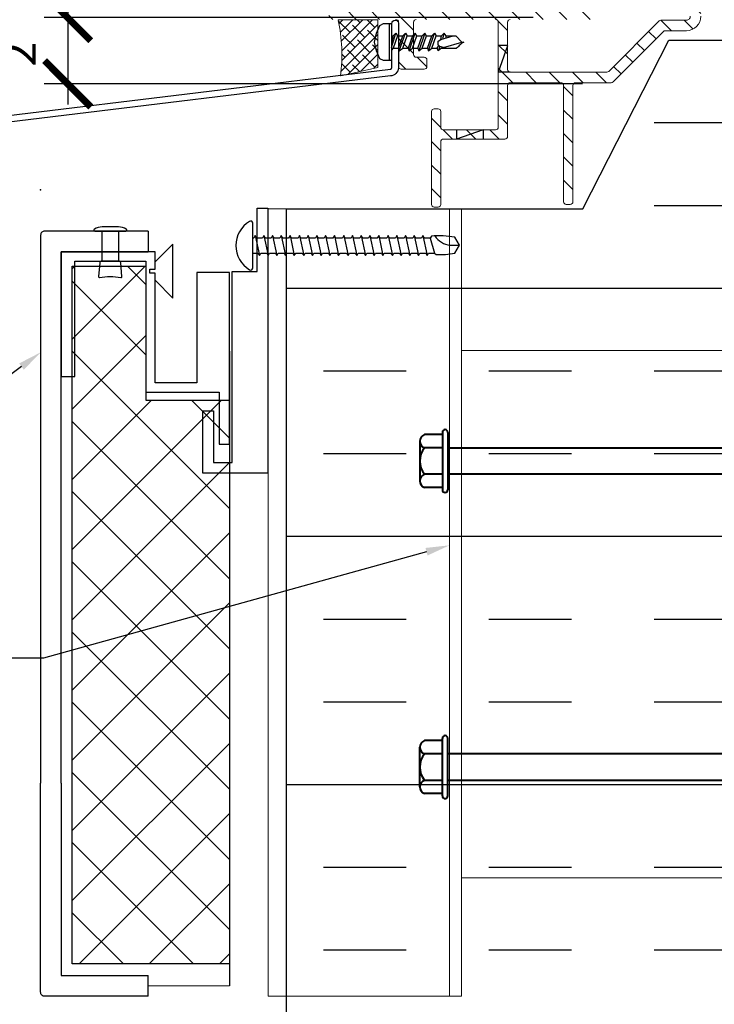
# Model space of a CAD drawing. Units: inches. Extents: x 122 to 738, y -12 to 212.
# Drawn here: x 330 to 335, y -3 to 4 of the extents above; entities that cross this region are included whole.
import ezdxf
from ezdxf import colors
from ezdxf.entities.mleader import LeaderData, LeaderLine
from ezdxf.math import Vec2, Vec3

# ---------------------------------------------------------------- set-up
doc = ezdxf.new("R2010")
doc.units = ezdxf.units.IN
doc.header["$LTSCALE"] = 75
doc.header["$MEASUREMENT"] = 0
doc.layers.get('Defpoints').update_dxf_attribs({"lineweight": 0})
for name, color, linetype, lineweight in [('Aluminum', 2, 'Continuous', 5), ('FASTENERS', 2, 'Continuous', 9), ('SEALANT', 1, 'Continuous', 15), ('TA-SCREWS', 2, 'Continuous', 40)]:
    doc.layers.add(name, color=color, linetype=linetype, lineweight=lineweight)
for name, color, linetype in [('DIM', 4, 'Continuous'), ('FASTENER', 2, 'Continuous'), ('SHAPE', 1, 'Continuous'), ('XE-38624-A-D2A$0$A-METAL PANELS', 2, 'Continuous'), ('XE-38624-A-D2A$0$A-Wall-Insul', 1, 'Continuous'), ('XE-38624-A-D2A$0$HATCH', 11, 'Continuous'), ('XE-38624-A-D2B$0$A-METAL PANELS', 3, 'Continuous'), ('XE-38624-A-D2B$0$AL50', 3, 'Continuous'), ('XE-38624-A-D2B$0$LIGHT', 1, 'Continuous')]:
    doc.layers.add(name, color=color, linetype=linetype)
doc.layers.add('XE-38624-A-D2B$0$GUIDE', color=213, linetype='Continuous', plot=False)
doc.styles.get("Standard").update_dxf_attribs({"font": 'swiss.ttf'})
doc.styles.add('TEXT', font='swiss.ttf')
doc.dimstyles.new('WD-50', dxfattribs={"dimtxt": 0.25, "dimasz": 0.35, "dimexe": 0.25, "dimexo": 0.25, "dimgap": 0.25, "dimtad": 3, "dimdec": 3, "dimrnd": 0.0625, "dimzin": 0, "dimdsep": 46, "dimlunit": 5, "dimtxsty": 'TEXT', "dimblk1": 'ARCHTICK', "dimblk2": 'ARCHTICK', "dimsah": 1, "dimcen": 100, "dimdle": 0.15625, "dimclrd": 256, "dimclre": 256, "dimclrt": 256, "dimadec": 0, "dimazin": 0, "dimtfac": 1, "dimtdec": 3, "dimtix": 1, "dimtmove": 2, "dimatfit": 3, "dimfxl": 1, "dimtfill": 1, "dimtolj": 1, "dimtzin": 0, "dimarcsym": 0})

# ---------------------------------------------------------------- blocks, each defined once
blk = doc.blocks.new('_ARCHTICK')
at = {"color": 0, "linetype": 'ByBlock', "const_width": 0.15}
blk.add_lwpolyline([(-0.5, -0.5), (0.5, 0.5)], dxfattribs=at)
blk = doc.blocks.new('*D220')
at = {"layer": 'Defpoints', "color": 0, "transparency": 16777216}
for p in [(333.8852, 4.0355, 64.2154), (330.1161, 3.5355), (334.2583, 3.5355, 0)]:
    blk.add_point(p, dxfattribs=at)
at = {"layer": 'DIM', "lineweight": -2, "transparency": 16777216}
for p, q in [((330.1161, 4.1918), (330.1161, 3.3793)), ((333.6352, 4.0355), (329.8661, 4.0355)), ((334.0083, 3.5355), (329.8661, 3.5355))]:
    blk.add_line(p, q, dxfattribs=at)
at = {"layer": 'DIM', "transparency": 16777216, "insert": (329.5745, 3.8393), "char_height": 0.25, "attachment_point": 5, "rotation": 90, "style": 'TEXT', "bg_fill": 3, "box_fill_scale": 1.25, "bg_fill_color": 256, "bg_fill_true_color": 13158600, "bg_fill_transparency": 0}
blk.add_mtext('\\A1;{\\H1x;\\S1/2;}"', dxfattribs=at)
at = {"layer": 'DIM', "lineweight": -2, "transparency": 16777216, "xscale": 0.35, "yscale": 0.35, "zscale": 0.35}
for p, rotation in [((330.1161, 4.0355), 90), ((330.1161, 3.5355), 270)]:
    blk.add_blockref('_ARCHTICK', p, dxfattribs=dict(at, rotation=rotation))
blk = doc.blocks.new('Short Screw')
for p, q in [((-680.8243, 4795.6335), (-680.8842, 4795.6068)), ((-680.8243, 4795.6335), (-680.8842, 4795.6068)), ((-680.7576, 4795.6468), (-680.8243, 4795.6335)), ((-680.7576, 4795.6468), (-680.8243, 4795.6335)), ((-680.6909, 4795.6335), (-680.7576, 4795.6468)), ((-680.6909, 4795.6335), (-680.7576, 4795.6468)), ((-680.6309, 4795.6068), (-680.6909, 4795.6335)), ((-680.6309, 4795.6068), (-680.6909, 4795.6335)), ((-680.8842, 4795.6068), (-680.8976, 4795.5801)), ((-680.8842, 4795.6068), (-680.8976, 4795.5801)), ((-680.8976, 4795.5801), (-680.8976, 4795.5335)), ((-680.8976, 4795.5801), (-680.8976, 4795.5335)), ((-680.6176, 4795.5801), (-680.6309, 4795.6068)), ((-680.6176, 4795.5801), (-680.6309, 4795.6068)), ((-680.6176, 4795.5335), (-680.6176, 4795.5801)), ((-680.6176, 4795.5335), (-680.6176, 4795.5801)), ((-680.6176, 4795.5335), (-680.8976, 4795.5335)), ((-680.8976, 4795.5335), (-680.8976, 4795.5268)), ((-680.6176, 4795.5335), (-680.8976, 4795.5335)), ((-680.8976, 4795.5335), (-680.8976, 4795.5268)), ((-680.8976, 4795.5268), (-680.8909, 4795.5201)), ((-680.8976, 4795.5268), (-680.8909, 4795.5201)), ((-680.8909, 4795.5201), (-680.6243, 4795.5201)), ((-680.8909, 4795.5201), (-680.6243, 4795.5201)), ((-680.8243, 4795.4868), (-680.8043, 4795.5068)), ((-680.8243, 4795.4868), (-680.8043, 4795.4735)), ((-680.8043, 4795.5201), (-680.8043, 4795.5068)), ((-680.8043, 4795.4735), (-680.8043, 4795.4335)), ((-680.8043, 4795.4735), (-680.8043, 4795.4335)), ((-680.7109, 4795.5068), (-680.6976, 4795.5201)), ((-680.7109, 4795.5068), (-680.7109, 4795.4668)), ((-680.7109, 4795.5068), (-680.7109, 4795.4668)), ((-680.7109, 4795.4668), (-680.6909, 4795.4602)), ((-680.7109, 4795.4668), (-680.6909, 4795.4602)), ((-680.6243, 4795.5201), (-680.6176, 4795.5268)), ((-680.6243, 4795.5201), (-680.6176, 4795.5268)), ((-680.6176, 4795.5268), (-680.6176, 4795.5335)), ((-680.6176, 4795.5268), (-680.6176, 4795.5335)), ((-680.8243, 4795.4135), (-680.8043, 4795.4335)), ((-680.8243, 4795.4135), (-680.8043, 4795.4335)), ((-680.8243, 4795.4135), (-680.8043, 4795.4002)), ((-680.8243, 4795.4135), (-680.8043, 4795.4002)), ((-680.8043, 4795.4002), (-680.8043, 4795.3602)), ((-680.8043, 4795.4002), (-680.8043, 4795.3602)), ((-680.6909, 4795.4602), (-680.7109, 4795.4335)), ((-680.6909, 4795.4602), (-680.7109, 4795.4335)), ((-680.7109, 4795.4335), (-680.7109, 4795.3935)), ((-680.7109, 4795.4335), (-680.7109, 4795.3935)), ((-680.7109, 4795.3935), (-680.6909, 4795.3868)), ((-680.7109, 4795.3935), (-680.6909, 4795.3868)), ((-680.8243, 4795.3402), (-680.8043, 4795.3602)), ((-680.8243, 4795.3402), (-680.8043, 4795.3602)), ((-680.8043, 4795.3268), (-680.8243, 4795.3402)), ((-680.8043, 4795.3268), (-680.8243, 4795.3402)), ((-680.8043, 4795.3268), (-680.8043, 4795.2868)), ((-680.8043, 4795.3268), (-680.8043, 4795.2868)), ((-680.6909, 4795.3868), (-680.7109, 4795.3602)), ((-680.6909, 4795.3868), (-680.7109, 4795.3602)), ((-680.7109, 4795.3602), (-680.7109, 4795.3202)), ((-680.7109, 4795.3602), (-680.7109, 4795.3202)), ((-680.7109, 4795.3202), (-680.6909, 4795.3135)), ((-680.7109, 4795.3202), (-680.6909, 4795.3135)), ((-680.8043, 4795.2868), (-680.8243, 4795.2668)), ((-680.8043, 4795.2868), (-680.8243, 4795.2668)), ((-680.8043, 4795.2535), (-680.8243, 4795.2668)), ((-680.8043, 4795.2535), (-680.8243, 4795.2668)), ((-680.8043, 4795.2535), (-680.8043, 4795.2135)), ((-680.8043, 4795.2535), (-680.8043, 4795.2135)), ((-680.6909, 4795.3135), (-680.7109, 4795.2868)), ((-680.6909, 4795.3135), (-680.7109, 4795.2868)), ((-680.7109, 4795.2868), (-680.7109, 4795.2468)), ((-680.7109, 4795.2868), (-680.7109, 4795.2468)), ((-680.7109, 4795.2468), (-680.6909, 4795.2402)), ((-680.7109, 4795.2468), (-680.6909, 4795.2402)), ((-680.8243, 4795.1935), (-680.8043, 4795.2135)), ((-680.8243, 4795.1935), (-680.8043, 4795.2135)), ((-680.8243, 4795.1935), (-680.8043, 4795.1802)), ((-680.8243, 4795.1935), (-680.8043, 4795.1802)), ((-680.8043, 4795.1802), (-680.8043, 4795.1402)), ((-680.8043, 4795.1802), (-680.8043, 4795.1402)), ((-680.6909, 4795.2402), (-680.7109, 4795.2135)), ((-680.6909, 4795.2402), (-680.7109, 4795.2135)), ((-680.7109, 4795.2135), (-680.7109, 4795.1735)), ((-680.7109, 4795.2135), (-680.7109, 4795.1735)), ((-680.7109, 4795.1802), (-680.7109, 4795.1735)), ((-680.6909, 4795.1668), (-680.7109, 4795.1735)), ((-680.6909, 4795.1668), (-680.7109, 4795.1735)), ((-680.8243, 4795.1202), (-680.8043, 4795.1402)), ((-680.8243, 4795.1202), (-680.8043, 4795.1402)), ((-680.8043, 4795.1069), (-680.8243, 4795.1202)), ((-680.8043, 4795.1069), (-680.8243, 4795.1202)), ((-680.7776, 4795.1468), (-680.8043, 4795.0535)), ((-680.8043, 4795.1069), (-680.8043, 4795.0335)), ((-680.8043, 4795.1069), (-680.8043, 4795.0335)), ((-680.7643, 4795.1668), (-680.7776, 4795.1468)), ((-680.7643, 4795.1668), (-680.7776, 4795.1468)), ((-680.7376, 4795.1668), (-680.7643, 4795.1668)), ((-680.7376, 4795.1668), (-680.7643, 4795.1668)), ((-680.7176, 4795.1269), (-680.7576, 4794.9869)), ((-680.7176, 4795.1269), (-680.7576, 4794.9869)), ((-680.7243, 4795.1535), (-680.7376, 4795.1668)), ((-680.7243, 4795.1535), (-680.7376, 4795.1668)), ((-680.7176, 4795.1269), (-680.7243, 4795.1535)), ((-680.7176, 4795.1269), (-680.7243, 4795.1535)), ((-680.7109, 4795.1402), (-680.6909, 4795.1668)), ((-680.7109, 4795.1402), (-680.6909, 4795.1668)), ((-680.7109, 4795.1402), (-680.7109, 4795.0269)), ((-680.7109, 4795.1402), (-680.7109, 4795.0269)), ((-680.8043, 4795.0335), (-680.7576, 4794.9869)), ((-680.8043, 4795.0335), (-680.7576, 4794.9869)), ((-680.7243, 4795.0135), (-680.7176, 4795.0202)), ((-680.7243, 4795.0135), (-680.7176, 4795.0202)), ((-680.7176, 4795.0202), (-680.7109, 4795.0269)), ((-680.7176, 4795.0202), (-680.7109, 4795.0269)), ((-680.7576, 4794.9869), (-680.7576, 4794.9735)), ((-680.7576, 4794.9735), (-680.7509, 4794.9869)), ((-680.7576, 4794.9869), (-680.7576, 4794.9735)), ((-680.7576, 4794.9735), (-680.7509, 4794.9869)), ((-680.7509, 4794.9869), (-680.7443, 4794.9935)), ((-680.7509, 4794.9869), (-680.7443, 4794.9935)), ((-680.7443, 4794.9935), (-680.7376, 4795.0002)), ((-680.7443, 4794.9935), (-680.7376, 4795.0002)), ((-680.7376, 4795.0002), (-680.7309, 4795.0069)), ((-680.7376, 4795.0002), (-680.7309, 4795.0069)), ((-680.7309, 4795.0069), (-680.7243, 4795.0135)), ((-680.7309, 4795.0069), (-680.7243, 4795.0135))]:
    blk.add_line(p, q)
at = {"color": 8}
for p, q in [((-680.7176, 4795.5201), (-680.8243, 4795.4868)), ((-680.8043, 4795.5068), (-680.7576, 4795.5201)), ((-680.8043, 4795.4735), (-680.7109, 4795.5068)), ((-680.8043, 4795.4735), (-680.7109, 4795.5068)), ((-680.7109, 4795.4668), (-680.8043, 4795.4335)), ((-680.7109, 4795.4668), (-680.8043, 4795.4335)), ((-680.6909, 4795.4602), (-680.8243, 4795.4135)), ((-680.6909, 4795.4602), (-680.8243, 4795.4135)), ((-680.7109, 4795.4335), (-680.8043, 4795.4002)), ((-680.7109, 4795.4335), (-680.8043, 4795.4002)), ((-680.8043, 4795.3602), (-680.7109, 4795.3935)), ((-680.8043, 4795.3602), (-680.7109, 4795.3935)), ((-680.6909, 4795.3868), (-680.8243, 4795.3402)), ((-680.6909, 4795.3868), (-680.8243, 4795.3402)), ((-680.7109, 4795.3602), (-680.8043, 4795.3268)), ((-680.7109, 4795.3602), (-680.8043, 4795.3268)), ((-680.7109, 4795.3202), (-680.8043, 4795.2868)), ((-680.7109, 4795.3202), (-680.8043, 4795.2868)), ((-680.8243, 4795.2668), (-680.6909, 4795.3135)), ((-680.8243, 4795.2668), (-680.6909, 4795.3135)), ((-680.7109, 4795.2868), (-680.8043, 4795.2535)), ((-680.7109, 4795.2868), (-680.8043, 4795.2535)), ((-680.7109, 4795.2468), (-680.8043, 4795.2135)), ((-680.7109, 4795.2468), (-680.8043, 4795.2135)), ((-680.6909, 4795.2402), (-680.8243, 4795.1935)), ((-680.6909, 4795.2402), (-680.8243, 4795.1935)), ((-680.7109, 4795.2135), (-680.8043, 4795.1802)), ((-680.7109, 4795.2135), (-680.8043, 4795.1802)), ((-680.7109, 4795.1735), (-680.7309, 4795.1602)), ((-680.8243, 4795.1202), (-680.7843, 4795.1335)), ((-680.7776, 4795.1468), (-680.8043, 4795.1402)), ((-680.7776, 4795.1468), (-680.8043, 4795.1402)), ((-680.7909, 4795.1069), (-680.8043, 4795.1069)), ((-680.7243, 4795.1535), (-680.6909, 4795.1668)), ((-680.7243, 4795.1535), (-680.6909, 4795.1668)), ((-680.7109, 4795.1402), (-680.7176, 4795.1335))]:
    blk.add_line(p, q, dxfattribs=at)
blk = doc.blocks.new('XE-38624-A-D2B$0$A1-MODR')
at = {"color": 251, "true_color": 0x636466}
for points in [[(0.3125, -0.6439, -0.81559), (0.2975, -0.647, -0.138033), (0.2812, -0.5892), (0.2812, -0.4642, -0.138033), (0.2975, -0.4065, -0.81559), (0.3125, -0.4095)], [(0.5388, -0.4629, -0.388879), (0.5531, -0.4473), (0.6553, -0.4384, -0.440011), (0.6638, -0.4462, 0.097007), (0.6638, -0.6073, -0.440011), (0.6553, -0.615), (0.5531, -0.6061, -0.388879), (0.5388, -0.5905)]]:
    blk.add_lwpolyline(points, format="xyb", close=True, dxfattribs=at)
blk.add_lwpolyline([(0.5388, -0.4642), (0.3125, -0.4642), (0.3125, -0.5892), (0.5388, -0.5892)], close=True, dxfattribs=at)
at = {"layer": 'Defpoints', "color": 251, "true_color": 0x636466}
blk.add_point((0.3125, 0), dxfattribs=at)
at = {"layer": 'XE-38624-A-D2B$0$A-METAL PANELS', "color": 251, "true_color": 0x636466}
blk.add_line((0.3125, -0.8125), (0.4688, -0.8125), dxfattribs=at)
blk.add_lwpolyline([(0.3125, -0.8125), (0.3125, -0.0312, -0.414214), (0.3438, 0), (1.9235, 0)], format="xyb", dxfattribs=at)
blk.add_lwpolyline([(1.4125, -0.1562), (1.4125, -0.2578), (0.5388, -0.2578), (0.5388, -0.7956), (1.5298, -0.7956), (1.5298, -1.3492), (1.9235, -1.3492), (1.9235, -1.4279), (0.6243, -1.4279), (0.6243, -1.1807), (1.4597, -1.1807), (1.4597, -0.8657), (0.631, -0.8657), (0.631, -0.8263), (0.5995, -0.8263), (0.5995, -0.8657), (0.4688, -0.8657), (0.4688, -0.1562)], close=True, dxfattribs=at)
for points in [[(1.9235, -0.1562), (0.4688, -0.1562), (0.4688, -0.8125)], [(0.6845, -0.8657), (0.8188, -1), (0.4116, -1), (0.5459, -0.8657)]]:
    blk.add_lwpolyline(points, dxfattribs=at)
at = {"layer": 'XE-38624-A-D2B$0$GUIDE'}
blk.add_point((0, 0), dxfattribs=at)
blk = doc.blocks.new('XE-38624-A-D2B$0$10SCR')
at = {"color": 251, "true_color": 0x636466}
for p, q in [((-0.0022, 1.5611), (-0.0628, 1.5261)), ((0.0584, 1.5261), (-0.0022, 1.5611)), ((-0.0022, 1.4906), (-0.0022, 1.5611)), ((-0.0721, 1.3494), (-0.057, 1.3403)), ((-0.057, 1.3403), (0.0563, 1.3725)), ((-0.057, 1.3403), (-0.057, 1.2967)), ((0.0563, 1.3725), (0.0673, 1.3864)), ((0.0563, 1.3285), (0.0563, 1.3725)), ((-0.0759, 1.2858), (0.0752, 1.3176)), ((-0.057, 1.2967), (-0.0759, 1.2858)), ((-0.0759, 1.2858), (-0.057, 1.2748)), ((-0.057, 1.2748), (-0.057, 1.2308)), ((0.0752, 1.3176), (0.0563, 1.3285)), ((0.0563, 1.3066), (0.0752, 1.3176)), ((0.0563, 1.2628), (0.0563, 1.3066)), ((-0.0759, 1.2199), (0.0752, 1.2518)), ((-0.057, 1.2308), (-0.0759, 1.2199)), ((-0.0759, 1.2199), (-0.057, 1.2089)), ((-0.057, 1.2089), (-0.057, 1.165)), ((0.0752, 1.2518), (0.0563, 1.2628)), ((0.0563, 1.2409), (0.0752, 1.2518)), ((0.0563, 1.1971), (0.0563, 1.2409)), ((0.0752, 1.1861), (0.0563, 1.1971)), ((-0.0759, 1.154), (0.0752, 1.1861)), ((-0.057, 1.165), (-0.0759, 1.154)), ((-0.0759, 1.154), (-0.057, 1.1431)), ((-0.0759, 1.0882), (0.0752, 1.1203)), ((-0.057, 1.1431), (-0.057, 1.0991)), ((0.0563, 1.1752), (0.0752, 1.1861)), ((0.0563, 1.1312), (0.0563, 1.1752)), ((0.0752, 1.1203), (0.0563, 1.1312)), ((0.0563, 1.1093), (0.0752, 1.1203)), ((-0.057, 1.0991), (-0.0759, 1.0882)), ((-0.0759, 1.0882), (-0.057, 1.0772)), ((-0.0759, 1.0223), (0.0752, 1.0544)), ((-0.057, 1.0772), (-0.057, 1.0332)), ((0.0563, 1.0653), (0.0563, 1.1093)), ((0.0752, 1.0544), (0.0563, 1.0653)), ((0.0563, 1.0434), (0.0752, 1.0544)), ((0.0563, 1.0052), (0.0563, 1.0434)), ((-0.057, 1.0332), (-0.0759, 1.0223)), ((-0.0759, 1.0223), (-0.057, 1.0113)), ((-0.0759, 0.9507), (0.0752, 0.9825)), ((-0.057, 1.0113), (-0.057, 1.0052)), ((-0.057, 1.0052), (-0.057, 0.9616)), ((0.0563, 0.9935), (0.0563, 1.0374)), ((0.0752, 0.9825), (0.0563, 0.9935)), ((0.0563, 0.9716), (0.0752, 0.9825)), ((0.0563, 0.9277), (0.0563, 0.9716)), ((-0.057, 0.9616), (-0.0759, 0.9507)), ((-0.0759, 0.9507), (-0.057, 0.9397)), ((-0.0759, 0.8848), (0.0752, 0.9168)), ((-0.057, 0.8958), (-0.0759, 0.8848)), ((-0.057, 0.9397), (-0.057, 0.8958)), ((0.0752, 0.9168), (0.0563, 0.9277)), ((0.0563, 0.9058), (0.0752, 0.9168)), ((0.0563, 0.862), (0.0563, 0.9058)), ((-0.0759, 0.8848), (-0.057, 0.8739)), ((-0.0759, 0.819), (0.0752, 0.8511)), ((-0.057, 0.8299), (-0.0759, 0.819)), ((-0.0759, 0.819), (-0.057, 0.808)), ((-0.057, 0.8739), (-0.057, 0.8299)), ((0.0752, 0.8511), (0.0563, 0.862)), ((0.0563, 0.8401), (0.0752, 0.8511)), ((0.0563, 0.7961), (0.0563, 0.8401)), ((-0.0759, 0.7531), (0.0752, 0.7852)), ((-0.057, 0.764), (-0.0759, 0.7531)), ((-0.0759, 0.7531), (-0.057, 0.7421)), ((-0.057, 0.808), (-0.057, 0.764)), ((0.0752, 0.7852), (0.0563, 0.7961)), ((0.0563, 0.7742), (0.0752, 0.7852)), ((0.0563, 0.7303), (0.0563, 0.7742)), ((-0.0759, 0.6872), (0.0752, 0.7193)), ((-0.057, 0.6982), (-0.0759, 0.6872)), ((-0.0759, 0.6872), (-0.057, 0.6763)), ((-0.057, 0.7421), (-0.057, 0.6982)), ((-0.057, 0.6763), (-0.057, 0.6701)), ((-0.057, 0.6701), (-0.057, 0.6266)), ((0.0752, 0.7193), (0.0563, 0.7303)), ((0.0563, 0.7084), (0.0752, 0.7193)), ((0.0563, 0.6701), (0.0563, 0.7084)), ((0.0563, 0.6584), (0.0563, 0.7024)), ((-0.0759, 0.6156), (0.0752, 0.6474)), ((-0.057, 0.6266), (-0.0759, 0.6156)), ((-0.0759, 0.6156), (-0.057, 0.6047)), ((-0.057, 0.6047), (-0.057, 0.5607)), ((0.0752, 0.6474), (0.0563, 0.6584)), ((0.0563, 0.6365), (0.0752, 0.6474)), ((0.0563, 0.5927), (0.0563, 0.6365)), ((-0.0759, 0.5498), (0.0752, 0.5817)), ((-0.057, 0.5607), (-0.0759, 0.5498)), ((-0.0759, 0.5498), (-0.057, 0.5388)), ((-0.057, 0.5388), (-0.057, 0.4948)), ((0.0752, 0.5817), (0.0563, 0.5927)), ((0.0563, 0.5708), (0.0752, 0.5817)), ((0.0563, 0.5269), (0.0563, 0.5708)), ((0.0752, 0.516), (0.0563, 0.5269)), ((-0.0759, 0.4839), (0.0752, 0.516)), ((-0.057, 0.4948), (-0.0759, 0.4839)), ((-0.0759, 0.4839), (-0.057, 0.4729)), ((-0.0759, 0.418), (0.0752, 0.4501)), ((-0.057, 0.4729), (-0.057, 0.429)), ((0.0563, 0.505), (0.0752, 0.516)), ((0.0563, 0.4611), (0.0563, 0.505)), ((0.0752, 0.4501), (0.0563, 0.4611)), ((0.0563, 0.4392), (0.0752, 0.4501)), ((-0.057, 0.429), (-0.0759, 0.418)), ((-0.0759, 0.418), (-0.057, 0.4071)), ((-0.0759, 0.3522), (0.0752, 0.3843)), ((-0.057, 0.4071), (-0.057, 0.3631)), ((0.0563, 0.3952), (0.0563, 0.4392)), ((0.0752, 0.3843), (0.0563, 0.3952)), ((0.0563, 0.3733), (0.0752, 0.3843)), ((0.0563, 0.3351), (0.0563, 0.3733)), ((-0.057, 0.3631), (-0.0759, 0.3522)), ((-0.0759, 0.3522), (-0.057, 0.3412)), ((-0.0759, 0.2806), (0.0752, 0.3124)), ((-0.057, 0.3412), (-0.057, 0.3351)), ((-0.057, 0.3351), (-0.057, 0.2915)), ((0.0563, 0.3233), (0.0563, 0.3673)), ((0.0752, 0.3124), (0.0563, 0.3233)), ((0.0563, 0.3014), (0.0752, 0.3124)), ((0.0563, 0.2576), (0.0563, 0.3014)), ((-0.057, 0.2915), (-0.0759, 0.2806)), ((-0.0759, 0.2806), (-0.057, 0.2696)), ((-0.0759, 0.2147), (0.0752, 0.2467)), ((-0.057, 0.2256), (-0.0759, 0.2147)), ((-0.057, 0.2696), (-0.057, 0.2256)), ((0.0752, 0.2467), (0.0563, 0.2576)), ((0.0563, 0.2357), (0.0752, 0.2467)), ((0.0563, 0.1919), (0.0563, 0.2357)), ((-0.0759, 0.2147), (-0.057, 0.2037)), ((-0.0759, 0.1488), (0.0752, 0.1809)), ((-0.057, 0.1598), (-0.0759, 0.1488)), ((-0.0759, 0.1488), (-0.057, 0.1379)), ((-0.057, 0.2037), (-0.057, 0.1598)), ((0.0752, 0.1809), (0.0563, 0.1919)), ((0.0563, 0.17), (0.0752, 0.1809)), ((0.0563, 0.126), (0.0563, 0.17)), ((-0.0759, 0.083), (0.0752, 0.1151)), ((-0.057, 0.0939), (-0.0759, 0.083)), ((-0.0759, 0.083), (-0.057, 0.072)), ((-0.057, 0.1379), (-0.057, 0.0939)), ((0.0752, 0.1151), (0.0563, 0.126)), ((0.0563, 0.1041), (0.0752, 0.1151)), ((0.0563, 0.0601), (0.0563, 0.1041)), ((0.1681, 0), (-0.1681, 0)), ((-0.0759, 0.0171), (0.0752, 0.0492)), ((-0.057, 0.028), (-0.0759, 0.0171)), ((-0.0759, 0.0171), (-0.057, 0.0061)), ((-0.057, 0.072), (-0.057, 0.028)), ((-0.057, 0.0061), (-0.057, 0)), ((0.0752, 0.0492), (0.0563, 0.0601)), ((0.0563, 0.0382), (0.0752, 0.0492)), ((0.0563, 0), (0.0563, 0.0382))]:
    blk.add_line(p, q, dxfattribs=at)
for centre, radius, start, end in [((0.7286, 1.3956), 0.8021, 170.63714, 183.302), ((-0.1589, 1.5081), 0.1577, 302.91435, 353.61863), ((-0.5977, 1.4143), 0.6656, 357.59489, 9.66999), ((-0.1681, -0.0175), 0.0175, 90, 211.68932), ((0.1681, -0.0175), 0.0175, 328.31068, 90), ((0, 0.0863), 0.215, 211.68932, 328.31068)]:
    blk.add_arc(centre, radius, start, end, dxfattribs=at)

msp = doc.modelspace()

# ---------------------------------------------------------------- hatches: boundary and pattern name
at = {"layer": 'XE-38624-A-D2A$0$HATCH'}
h = msp.add_hatch(dxfattribs=at)
h.set_pattern_fill('NET', color=252, scale=3, angle=405, style=0)
h.set_pattern_definition([(45, (-741.16245, -2965.63617), (-0.265165043, 0.265165043), []), (135, (-741.16245, -2965.63617), (-0.265165043, -0.265165043), [])])
h.paths.add_polyline_path([(331.33868, 1.14483), (330.70708, 1.14483), (330.70708, 2.15714), (330.15067, 2.15714), (330.15067, -3.11454), (331.33868, -3.11454)])

# ---------------------------------------------------------------- linework, layer by layer
for p, q in [((333.05668, 3.18778), (333.05668, 3.11778)), ((333.25668, 3.18778), (333.05668, 3.11778)), ((333.25668, 3.18778), (333.25668, 3.11778))]:
    msp.add_line(p, q)
at = {"color": 251, "true_color": 0x636466, "elevation": 0}
msp.add_lwpolyline([(331.35922, 2.11811), (331.54972, 2.11811), (331.54972, 2.59665), (331.62993, 2.59665), (331.62993, 0.74651), (331.62993, 0.59411), (331.13853, 0.59411), (331.13853, 1.06356), (331.21875, 1.06356), (331.21875, 0.67432), (331.35922, 0.67432)], close=True, dxfattribs=at)
at = {"layer": 'Aluminum'}
for p, q in [((333.09247, 2.58974), (331.63106, 2.58974)), ((331.63106, 2.58974), (331.63106, -3.35884)), ((333.00247, -3.35884), (333.00247, 2.58974)), ((333.09247, -3.35884), (333.09247, 2.58974)), ((331.63106, -3.35884), (333.09247, -3.35884))]:
    msp.add_line(p, q, dxfattribs=at)
at = {"layer": 'Aluminum', "color": 251, "true_color": 0x636466}
msp.add_line((330.72396, -3.28072, 0), (331.33868, -3.28072, 0), dxfattribs=at)
at = {"layer": 'FASTENERS'}
msp.add_lwpolyline([(336.59247, -2.46248), (333.09247, -2.46248), (333.09247, 1.5204), (336.59247, 1.5204)], close=True, dxfattribs=at)
at = {"layer": 'TA-SCREWS'}
for p, q in [((332.94878, 0.90211), (332.94878, 0.46783)), ((332.98992, 0.90211), (332.98992, 0.46783)), ((332.77849, 0.83526), (332.77849, 0.53469)), ((332.94878, 0.88497), (332.81278, 0.88497)), ((332.94878, 0.78497), (332.81278, 0.78497)), ((332.99136, 0.7844), (335.54415, 0.7844)), ((332.94878, 0.58497), (332.81278, 0.58497)), ((335.59728, 0.58554), (332.98992, 0.58554)), ((332.94878, 0.48497), (332.81278, 0.48497)), ((332.94878, -1.84419), (332.94878, -1.40991)), ((332.98992, -1.84419), (332.98992, -1.40991)), ((332.77849, -1.77734), (332.77849, -1.47677)), ((332.94878, -1.42705), (332.81278, -1.42705)), ((332.94878, -1.52705), (332.81278, -1.52705)), ((335.59728, -1.52762), (332.98992, -1.52762)), ((332.94878, -1.72705), (332.81278, -1.72705)), ((332.99136, -1.72648), (335.54415, -1.72648)), ((332.94878, -1.82705), (332.81278, -1.82705))]:
    msp.add_line(p, q, dxfattribs=at)
for centre, radius, start, end in [((332.96935, 0.90211), 0.02057, 0, 180), ((332.83209, 0.83497), 0.0536, 111.120834, 248.879166), ((332.94147, 0.68497), 0.16298, 142.150713, 217.849283), ((332.83209, 0.53497), 0.0536, 111.120834, 248.879166), ((332.96935, 0.46783), 0.02057, 180, 0), ((332.96935, -1.40991), 0.02057, 0, 180), ((332.83209, -1.47705), 0.0536, 111.120834, 248.879166), ((332.94147, -1.62705), 0.16298, 142.150717, 217.849287), ((332.83209, -1.77705), 0.0536, 111.120834, 248.879166), ((332.96935, -1.84419), 0.02057, 180, 0)]:
    msp.add_arc(centre, radius, start, end, dxfattribs=at)
at = {"layer": 'XE-38624-A-D2A$0$A-METAL PANELS', "color": 251, "true_color": 0x636466}
msp.add_line((331.33868, 1.51592, 0), (331.33868, -3.28072, 0), dxfattribs=at)
at = {"layer": 'XE-38624-A-D2A$0$HATCH', "color": 252, "elevation": 0}
msp.add_lwpolyline([(330.70708, 2.15714), (330.70708, 1.14483), (331.33868, 1.14483), (331.33868, -3.11454), (330.15067, -3.11454), (330.15067, 2.15714)], close=True, dxfattribs=at)
at = {"layer": 'XE-38624-A-D2B$0$A-METAL PANELS', "color": 251, "true_color": 0x636466}
msp.add_line((330.72396, -3.35884, 0), (330.72396, -3.20259, 0), dxfattribs=at)
at = {"layer": 'XE-38624-A-D2B$0$A-METAL PANELS', "color": 251, "true_color": 0x636466, "elevation": 0}
msp.add_lwpolyline([(330.72396, -3.35884), (329.94271, -3.35884, -0.4142136), (329.91146, -3.32759), (329.91146, -1.74787)], format="xyb", dxfattribs=at)
msp.add_lwpolyline([(330.06771, -1.74787), (330.06771, -3.20259), (330.72396, -3.20259)], dxfattribs=at)
at = {"layer": 'XE-38624-A-D2B$0$AL50', "color": 251, "linetype": 'Continuous', "true_color": 0x636466, "elevation": 0}
for points in [[(329.91146, 1.18289), (329.91146, -1.74787)], [(330.06771, -1.74787), (330.06771, 1.18289)]]:
    msp.add_lwpolyline(points, dxfattribs=at)

# ---------------------------------------------------------------- block references
at = {"xscale": -1, "rotation": 90}
msp.add_blockref('XE-38624-A-D2B$0$A1-MODR', (329.91146, 2.73528, 0), dxfattribs=at)
at = {"layer": 'XE-38624-A-D2B$0$LIGHT', "color": 251, "true_color": 0x636466, "rotation": 270}
msp.add_blockref('XE-38624-A-D2B$0$10SCR', (331.51658, 2.31321, 0), dxfattribs=at)

# ---------------------------------------------------------------- dimensions: what is measured, and where the dimension line sits
at = {"layer": 'DIM'}
dim = msp.add_linear_dim(base=(330.11614, 3.53553, 0), p1=(333.88521, 4.03553, 64.21541), p2=(334.25833, 3.53553, 0), angle=90, dimstyle='WD-50', override={"dimpost": '"\\X'}, dxfattribs=at)
dim.commit()
dim.dimension.update_dxf_attribs({"geometry": '*D220', "text_midpoint": (329.57448, 3.83932, 0), "dimtype": 160})

# ---------------------------------------------------------------- leaders
at = {"color": 4}
ml = msp.add_multileader_mtext('Standard', dxfattribs=at)
ml.set_content('CLADDING BY OTHERS', color=4)
ml.set_leader_properties()
ml.build(insert=Vec2(0, 0))
ml.multileader.update_dxf_attribs({"dogleg_length": 0.36, "arrow_head_size": 0.18})
ctx = ml.context
ctx.base_point, ctx.char_height, ctx.arrow_head_size, ctx.landing_gap_size, ctx.plane_origin = Vec3(325.94929, 0.65313), 0.25, 0.18, 0.09, Vec3(330.19012, -2.97616)
ctx.text_align_type = 2
notes = []
notes.append((ctx, [(1, (1, 1, 0), (328.76373, 0.65313), (-1, 0), 0.36, [(0, [(329.91146, 1.50644)], 0, [])])]))
ctx.mtext.insert, ctx.mtext.width, ctx.mtext.alignment, ctx.mtext.flow_direction = Vec3(328.31373, 0.78161), 2.8642053, 3, 5
ml = msp.add_multileader_mtext('Standard', dxfattribs=at)
ml.set_content('3.5" HORIZONTAL CASCADIA CLIP & Z-GIRT', color=4)
ml.set_leader_properties()
ml.build(insert=Vec2(0, 0))
ml.multileader.update_dxf_attribs({"dogleg_length": 0.36, "arrow_head_size": 0.18})
ctx = ml.context
ctx.base_point, ctx.char_height, ctx.arrow_head_size, ctx.landing_gap_size, ctx.plane_origin = Vec3(325.32797, -0.80486), 0.25, 0.18, 0.09, Vec3(331.36022, -4.43414)
ctx.text_align_type = 2
notes.append((ctx, [(1, (1, 1, 0), (329.93382, -0.80486), (-1, 0), 0.36, [(0, [(333.00247, 0.04845)], 0, [])])]))
ctx.mtext.insert, ctx.mtext.width, ctx.mtext.alignment, ctx.mtext.flow_direction = Vec3(329.48382, -0.67638), 4.1710592, 3, 5
for ctx, leaders in notes:
    for number, flags, end, landing, length, lines in leaders:
        leader = LeaderData()
        leader.index, (leader.has_last_leader_line, leader.has_dogleg_vector, leader.attachment_direction) = number, flags
        leader.last_leader_point, leader.dogleg_vector, leader.dogleg_length = Vec3(end), Vec3(landing), length
        for number, points, colour, breaks in lines:
            line = LeaderLine()
            line.index, line.vertices, line.color, line.breaks = number, Vec3.list(points), colors.encode_raw_color(colour), breaks
            leader.lines.append(line)
        ctx.leaders.append(leader)

# ---------------------------------------------------------------- next in the draw order: hatches: boundary and pattern name
at = {"layer": 'Aluminum'}
h = msp.add_hatch(dxfattribs=at)
h.set_pattern_fill('ANSI31', color=256, angle=90)
h.set_pattern_definition([(135, (376.63162, -20.69056), (-0.08838835, -0.08838835), [])])
h.paths.add_polyline_path([(334.09527, 4.60118), (334.09527, 4.74658, 0.4452287), (334.07318, 4.76647), (332.28804, 4.57884), (332.10871, 4.55999, 0.383864), (332.0908, 4.5401), (332.0908, 4.04118, 0.4142136), (332.1108, 4.02118), (332.59757, 4.02118, -0.4142136), (332.61757, 4.00118), (332.61757, 3.66618, 0.4142136), (332.63757, 3.64618), (332.81177, 3.64618, 0.4142136), (332.83177, 3.66618), (332.83177, 3.71618, 0.4142136), (332.81177, 3.73618), (332.7515, 3.73618, -0.4142136), (332.7315, 3.75618), (332.7315, 4.00118, -0.4142136), (332.7515, 4.02118), (333.35182, 4.02118, -0.4142136), (333.37182, 4.00118), (333.37182, 3.20778, -0.4142136), (333.35182, 3.18778), (332.95687, 3.18778, -0.4142136), (332.93687, 3.20778), (332.93687, 3.32618, 0.4142136), (332.91687, 3.34618), (332.88687, 3.34618, 0.4142136), (332.86687, 3.32618), (332.86687, 2.62438, 0.4142136), (332.88687, 2.60438), (332.91687, 2.60438, 0.4142136), (332.93687, 2.62438), (332.93687, 3.09778, -0.4142136), (332.95687, 3.11778), (333.42182, 3.11778, 0.4142136), (333.44182, 3.13778), (333.44182, 3.52368, -0.4142136), (333.46182, 3.54368), (333.84564, 3.54368, -0.4142136), (333.86564, 3.52368), (333.86564, 2.64438, 0.4142136), (333.88564, 2.62438), (333.91564, 2.62438, 0.4142136), (333.93564, 2.64438), (333.93564, 3.52368, -0.4142136), (333.95564, 3.54368), (334.22532, 3.54368, 0.1989124), (334.23946, 3.54954), (334.62025, 3.93032, -0.1989124), (334.63439, 3.93618), (334.79353, 3.93618, 0.4142136), (334.90353, 4.04618), (334.90353, 4.16556, 0.4142136), (334.88353, 4.18556), (334.84353, 4.18556, 0.4142136), (334.82353, 4.16556), (334.82353, 4.04618, -0.4142136), (334.79353, 4.01618), (334.60125, 4.01618, 0.1989124), (334.58711, 4.01032), (334.20633, 3.62954, -0.1989124), (334.19218, 3.62368), (333.46182, 3.62368, -0.4142136), (333.44182, 3.64368), (333.44182, 4.00118, -0.4142136), (333.46182, 4.02118), (334.07527, 4.02118, 0.4142136), (334.09527, 4.04118), (334.09527, 4.09118, 0.4142136), (334.07527, 4.11118), (333.95564, 4.11118, -0.4142136), (333.93564, 4.13118), (333.93564, 4.66817, -0.4141968), (333.95564, 4.68817), (334.01611, 4.68818, -0.4142454), (334.03575, 4.66854), (334.03575, 4.60118), (334.05575, 4.58118), (334.07553, 4.58118, 0.4182643)])
h.paths.add_polyline_path([(333.86564, 4.13118), (333.86564, 4.642, 0.4452287), (333.84355, 4.66189), (332.18871, 4.48796, 0.383864), (332.1708, 4.46807), (332.1708, 4.13118, 0.4142136), (332.1908, 4.11118), (332.36592, 4.11118, 0.5112726), (332.38491, 4.13746, -0.3049592), (332.43143, 4.30408, -0.4584673), (332.46138, 4.29945), (332.48289, 4.26497, -0.3533664), (332.47985, 4.24003, 2.468078), (332.58426, 4.24003, -0.3533664), (332.58121, 4.26497), (332.60272, 4.29945, -0.4584673), (332.63267, 4.30408, -0.3049592), (332.6792, 4.13746, 0.5112726), (332.69819, 4.11118), (333.33727, 4.11118, 0.5112726), (333.35626, 4.13746, -0.3049592), (333.40278, 4.30408, -0.4584673), (333.43273, 4.29945), (333.45425, 4.26497, -0.3533664), (333.4512, 4.24003, 2.468078), (333.55561, 4.24003, -0.3533664), (333.55256, 4.26497), (333.57407, 4.29945, -0.4584673), (333.60403, 4.30408, -0.3049592), (333.65055, 4.13746, 0.5112726), (333.66954, 4.11118), (333.84564, 4.11118, 0.4142136)], flags=16)
at = {"layer": 'SEALANT'}
h = msp.add_hatch(dxfattribs=at)
h.set_pattern_fill('ANSI38', color=256, scale=0.424532)
h.set_pattern_definition([(45, (164.219905, -32.325186), (-0.03752366, 0.03752366), []), (135, (164.219905, -32.325186), (-0.11257098, 0.03752366), [0.13266617, -0.079599703])])
h.paths.add_polyline_path([(332.4619, 4.01839), (332.1608, 4.01839, -0.0849325), (332.17933, 3.59465), (332.18174, 3.59521), (332.4619, 3.65951)])
at = {"layer": 'XE-38624-A-D2A$0$A-Wall-Insul'}
h = msp.add_hatch(dxfattribs=at)
h.set_pattern_fill('INSUL', color=256, scale=5)
h.set_pattern_definition([(0, (175.7999, -22.3844), (0, 1.875), []), (0, (175.7999, -21.7594), (0, 1.875), [0.625, -0.625]), (0, (175.7999, -21.1344), (0, 1.875), [0.625, -0.625])])
h.paths.add_polyline_path([(336.51202, 3.86464), (334.66072, 3.86464), (334.01172, 2.58974), (331.77026, 2.58974), (331.77026, -5.18907), (336.51202, -5.08863)])

# ---------------------------------------------------------------- next in the draw order: linework, layer by layer
for p, q in [((333.44182, 3.82368), (333.37182, 3.82368)), ((333.44182, 3.82368), (333.37182, 3.82368)), ((333.44182, 3.82243), (333.37182, 3.62368)), ((333.46182, 3.62368), (333.37182, 3.62368))]:
    msp.add_line(p, q)
at = {"layer": 'Aluminum'}
for points in [[(332.7515, 4.02118, 0.4142136), (332.7315, 4.00118), (332.7315, 3.75618, 0.4142136), (332.7515, 3.73618), (332.81177, 3.73618, -0.4142136), (332.83177, 3.71618), (332.83177, 3.66618, -0.4142136), (332.81177, 3.64618), (332.63757, 3.64618, -0.4142136), (332.61757, 3.66618), (332.61757, 4.00118, 0.4142136), (332.59757, 4.02118)], [(334.90353, 4.04618, -0.4142136), (334.79353, 3.93618), (334.63439, 3.93618, 0.1989124), (334.62025, 3.93032), (334.23946, 3.54954, -0.1989124), (334.22532, 3.54368), (333.95564, 3.54368, 0.4142136), (333.93564, 3.52368), (333.93564, 2.64438, -0.4142136), (333.91564, 2.62438), (333.88564, 2.62438, -0.4142136), (333.86564, 2.64438), (333.86564, 3.52368, 0.4142136), (333.84564, 3.54368), (333.46182, 3.54368, 0.4142136), (333.44182, 3.52368), (333.44182, 3.13778, -0.4142136), (333.42182, 3.11778), (332.95687, 3.11778, 0.4142136), (332.93687, 3.09778), (332.93687, 2.62438, -0.4142136), (332.91687, 2.60438), (332.88687, 2.60438, -0.4142136), (332.86687, 2.62438), (332.86687, 3.32618, -0.4142136), (332.88687, 3.34618), (332.91687, 3.34618, -0.4142136), (332.93687, 3.32618), (332.93687, 3.20778, 0.4142136), (332.95687, 3.18778), (333.35182, 3.18778, 0.4142136), (333.37182, 3.20778), (333.37182, 4.00118, 0.4142136), (333.35182, 4.02118)], [(333.46182, 4.02118, 0.4142136), (333.44182, 4.00118), (333.44182, 3.64368, 0.4142136), (333.46182, 3.62368), (334.19218, 3.62368, 0.1989124), (334.20633, 3.62954), (334.58711, 4.01032, -0.1989124), (334.60125, 4.01618), (334.79353, 4.01618, 0.4142136), (334.82353, 4.04618)]]:
    msp.add_lwpolyline(points, format="xyb", dxfattribs=at)
at = {"layer": 'SEALANT', "elevation": 0}
msp.add_lwpolyline([(332.17933, 3.59465, 0.0849325), (332.1608, 4.01839), (332.4619, 4.01839), (332.4619, 3.65951), (332.18174, 3.59521)], format="xyb", close=True, dxfattribs=at)
at = {"layer": 'SHAPE'}
msp.add_lwpolyline([(329.64069, 3.22865), (329.64069, 2.20979, -0.2034523), (329.63764, 2.2026), (329.47507, 2.04561), (329.46093, 2.04586), (329.46069, 2.03172), (329.44655, 2.03196), (329.4463, 2.01782), (329.28374, 1.86084, -1), (329.249, 1.89681), (329.58764, 2.22382, 0.2034523), (329.59069, 2.23101), (329.59069, 3.22865, -0.3734707), (329.64944, 3.29286), (332.55701, 3.64621, 0.2888567), (332.56763, 3.6589), (332.56779, 3.99111, -1), (332.61772, 3.99373), (332.61756, 3.65629, -0.3684383), (332.55564, 3.59484), (329.65206, 3.24225, 0.3135856)], format="xyb", close=True, dxfattribs=at)
at = {"layer": 'XE-38624-A-D2A$0$A-Wall-Insul'}
msp.add_lwpolyline([(331.77026, -5.14613), (331.77026, 2.58974), (334.01172, 2.58974), (334.66072, 3.86464), (336.51202, 3.86464), (336.51202, -5.08863)], dxfattribs=at)

# ---------------------------------------------------------------- next in the draw order: block references
at = {"layer": 'FASTENER', "xscale": -1, "rotation": 90}
msp.add_blockref('Short Screw', (5128.08344, -676.90732, 0), dxfattribs=at)

doc.saveas('drawing.dxf')
